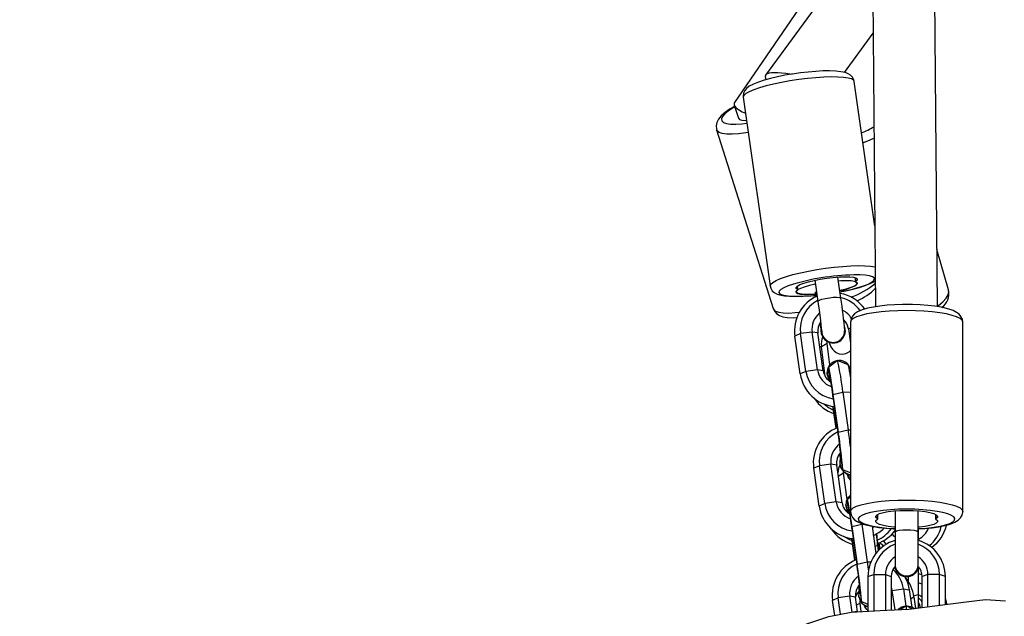
# Model space of a CAD drawing. Units: millimetres. Extents: x -614 to 1277, y 62 to 1328.
# Drawn here: x 675 to 701, y 285 to 301 of the extents above; entities that cross this region are included whole.
import ezdxf

# ---------------------------------------------------------------- set-up
doc = ezdxf.new("R2010")
doc.units = ezdxf.units.MM
doc.header["$LTSCALE"] = 45
doc.header["$PDSIZE"] = -1
doc.layers.add('VP-DIM', color=7, linetype='Continuous')
doc.layers.add('VP-EQ', color=7, linetype='Continuous', true_color=0x8a3492)
doc.dimstyles.get("Standard").update_dxf_attribs({"dimtxt": 14, "dimasz": 20, "dimexe": 20, "dimexo": 50, "dimgap": 20, "dimtad": 0, "dimdec": 0, "dimzin": 0, "dimdsep": 46, "dimtxsty": 'Standard', "dimcen": -0.09, "dimadec": 0, "dimazin": 0, "dimtfac": 1, "dimtdec": 4, "dimtofl": 0, "dimtmove": 0, "dimatfit": 3, "dimfxl": 70, "dimfxlon": 1, "dimtolj": 1, "dimtzin": 0, "dimarcsym": 0})

# ---------------------------------------------------------------- blocks, each defined once
blk = doc.blocks.new('*D1120')
at = {"layer": 'Defpoints', "color": 0}
for p in [(481.622, 902.561), (496.827, 234.816), (1100.996, 234.816)]:
    blk.add_point(p, dxfattribs=at)
at = {"layer": 'VP-DIM', "color": 0, "lineweight": -2}
for p, q in [((1030.996, 902.561), (1120.996, 902.561)), ((1100.996, 882.561), (1100.996, 606.189)), ((1100.996, 254.816), (1100.996, 531.189)), ((1030.996, 234.816), (1120.996, 234.816))]:
    blk.add_line(p, q, dxfattribs=at)
at = {"layer": 'VP-DIM', "color": 0}
for points in [[(1104.329, 882.561), (1097.663, 882.561), (1100.996, 902.561)], [(1097.663, 254.816), (1104.329, 254.816), (1100.996, 234.816)]]:
    blk.add_solid(points, dxfattribs=at)
at = {"layer": 'VP-DIM', "color": 0, "insert": (1100.996, 568.689), "char_height": 14, "attachment_point": 5, "rotation": 90}
blk.add_mtext('\\A1;690', dxfattribs=at)
blk = doc.blocks.new('*D1122')
at = {"layer": 'Defpoints', "color": 0}
for p in [(276.083, 1091.32), (698.649, 61.732), (1256.661, 61.732)]:
    blk.add_point(p, dxfattribs=at)
at = {"layer": 'VP-DIM', "color": 0, "lineweight": -2}
for p, q in [((1186.661, 1091.32), (1276.661, 1091.32)), ((1256.661, 1071.32), (1256.661, 612.492)), ((1256.661, 81.732), (1256.661, 530.492)), ((1186.661, 61.732), (1276.661, 61.732))]:
    blk.add_line(p, q, dxfattribs=at)
at = {"layer": 'VP-DIM', "color": 0}
for points in [[(1259.995, 1071.32), (1253.328, 1071.32), (1256.661, 1091.32)], [(1253.328, 81.732), (1259.995, 81.732), (1256.661, 61.732)]]:
    blk.add_solid(points, dxfattribs=at)
at = {"layer": 'VP-DIM', "color": 0, "insert": (1256.661, 571.492), "char_height": 14, "attachment_point": 5, "rotation": 90}
blk.add_mtext('\\A1;1030', dxfattribs=at)
blk = doc.blocks.new('RB1319_')
at = {"color": 0, "linetype": 'Continuous', "lineweight": 25}
for p, q in [((257.708, 364.219), (252.814, 364.219)), ((251.98, 363.85), (250.939, 363.553)), ((252.415, 363.567), (243.647, 363.486)), ((259.386, 363.769), (259.333, 363.619)), ((260.131, 363.619), (259.333, 363.619)), ((259.333, 363.619), (259.333, 363.319)), ((260.112, 363.769), (259.386, 363.769)), ((257.784, 363.518), (257.904, 363.518)), ((257.788, 363.524), (257.897, 363.524)), ((260.17, 363.319), (259.333, 363.319)), ((259.333, 363.319), (259.386, 363.169)), ((258.25, 363.069), (257.69, 363.069)), ((258.441, 363.078), (258.137, 363.078)), ((259.076, 363.069), (258.25, 363.069)), ((258.453, 363.069), (258.25, 363.069)), ((259.859, 363.078), (259.142, 363.078)), ((259.346, 363.167), (259.319, 363.078)), ((260.189, 363.169), (259.386, 363.169)), ((260.214, 363.078), (259.859, 363.078)), ((259.859, 363.078), (259.884, 362.954)), ((259.525, 362.818), (259.389, 362.818)), ((259.706, 362.686), (259.73, 362.834)), ((259.73, 362.834), (260.183, 362.899)), ((259.911, 362.958), (260.211, 362.996)), ((259.963, 362.867), (259.911, 362.958)), ((260.224, 362.9), (260.148, 362.769)), ((252.358, 362.769), (252.358, 362.741)), ((259.706, 362.686), (260.156, 362.75)), ((259.747, 362.389), (259.706, 362.686)), ((260.148, 362.769), (260.243, 362.606)), ((260.22, 362.769), (260.148, 362.769)), ((257.69, 362.469), (258.25, 362.469)), ((258.25, 362.469), (259.076, 362.469)), ((258.25, 362.469), (258.453, 362.469)), ((259.333, 362.219), (259.386, 362.369)), ((259.386, 362.369), (260.253, 362.369)), ((259.662, 362.369), (259.747, 362.389)), ((259.747, 362.389), (260.249, 362.46)), ((259.755, 362.369), (259.747, 362.389)), ((258.511, 362.016), (258.715, 362.042)), ((258.675, 362.083), (258.516, 362.063)), ((258.683, 362.074), (258.52, 362.053)), ((258.588, 362.016), (258.724, 362.033)), ((259.333, 362.219), (260.259, 362.219)), ((259.333, 361.919), (259.333, 362.219)), ((243.357, 361.883), (252.416, 361.967)), ((246.362, 361.159), (245.35, 361.902)), ((250.331, 361.948), (246.594, 361.414)), ((257.904, 362.021), (257.784, 362.021)), ((257.897, 362.015), (257.788, 362.015)), ((258.09, 361.874), (258.793, 361.974)), ((258.103, 361.931), (258.131, 361.88)), ((258.588, 362.016), (258.511, 362.016)), ((258.607, 361.947), (258.588, 362.016)), ((259.011, 361.747), (259.007, 361.848)), ((259.333, 361.919), (260.275, 361.919)), ((259.386, 361.769), (259.333, 361.919)), ((258.036, 361.607), (258.034, 361.654)), ((258.036, 361.607), (259.011, 361.747)), ((258.097, 361.35), (258.036, 361.607)), ((259.073, 361.489), (259.011, 361.747)), ((259.386, 361.769), (260.283, 361.769)), ((260.045, 361.607), (259.753, 361.566)), ((259.864, 361.534), (259.871, 361.534)), ((259.913, 361.537), (259.871, 361.534)), ((260.076, 361.568), (260.005, 361.566)), ((260.293, 361.596), (260.076, 361.568)), ((260.076, 361.568), (260.128, 361.477)), ((260.232, 361.721), (260.253, 361.769)), ((243.414, 361.338), (246.43, 359.125)), ((251.662, 361.429), (251.768, 361.444)), ((251.664, 361.436), (251.761, 361.45)), ((252.814, 361.319), (257.708, 361.319)), ((252.989, 361.27), (252.909, 361.242)), ((252.986, 361.266), (252.962, 361.319)), ((252.986, 361.266), (253.361, 361.319)), ((254.199, 361.319), (254.207, 361.317)), ((254.206, 361.319), (254.212, 361.317)), ((254.622, 361.12), (254.615, 361.319)), ((255.598, 361.259), (255.595, 361.319)), ((256.877, 361.295), (256.887, 361.319)), ((256.89, 361.319), (256.885, 361.314)), ((257.336, 361.319), (257.403, 361.233)), ((257.705, 361.274), (257.413, 361.232)), ((258.097, 361.35), (259.073, 361.489)), ((258.149, 361.35), (258.097, 361.35)), ((258.149, 361.35), (259.125, 361.489)), ((258.97, 361.432), (258.404, 361.352)), ((258.967, 361.439), (258.405, 361.359)), ((259.125, 361.489), (259.073, 361.489)), ((259.922, 361.448), (259.897, 361.299)), ((260.307, 361.358), (259.897, 361.299)), ((259.897, 361.299), (259.939, 361.002)), ((260.299, 361.502), (259.922, 361.448)), ((243.151, 361.051), (247.137, 358.324)), ((252.194, 361.069), (251.649, 360.991)), ((253.042, 361.185), (253.039, 361.185)), ((253.918, 361.261), (253.806, 360.983)), ((254.622, 361.12), (255.598, 361.259)), ((254.684, 360.863), (254.622, 361.12)), ((255.659, 361.002), (255.598, 361.259)), ((256.632, 361.12), (256.339, 361.079)), ((256.45, 361.047), (256.457, 361.047)), ((256.5, 361.05), (256.457, 361.047)), ((257.484, 361.1), (256.509, 360.961)), ((256.72, 361.141), (256.674, 361.139)), ((257.397, 361.228), (256.72, 361.141)), ((256.72, 361.141), (256.8, 361.002)), ((257.484, 361.1), (257.459, 360.951)), ((257.523, 361.2), (257.53, 361.2)), ((257.573, 361.203), (257.53, 361.2)), ((257.689, 361.245), (257.708, 361.213)), ((257.751, 361.265), (257.711, 361.26)), ((260.36, 361.062), (259.939, 361.002)), ((253.914, 360.785), (253.365, 360.715)), ((253.806, 360.983), (253.99, 360.746)), ((254.292, 360.786), (253.999, 360.745)), ((254.337, 360.778), (254.298, 360.773)), ((254.684, 360.863), (255.659, 361.002)), ((254.736, 360.863), (254.684, 360.863)), ((254.736, 360.863), (255.711, 361.002)), ((255.556, 360.945), (254.99, 360.865)), ((255.553, 360.952), (254.991, 360.872)), ((255.711, 361.002), (255.659, 361.002)), ((256.509, 360.961), (256.484, 360.812)), ((257.459, 360.951), (256.484, 360.812)), ((256.484, 360.812), (256.525, 360.515)), ((257.459, 360.951), (257.501, 360.654)), ((259.939, 361.002), (260.004, 360.854)), ((260.393, 360.909), (260.004, 360.854)), ((253.039, 360.555), (253.042, 360.555)), ((254.071, 360.613), (253.095, 360.474)), ((253.365, 360.715), (253.31, 360.712)), ((253.365, 360.715), (253.45, 360.566)), ((254.214, 360.663), (253.45, 360.566)), ((253.45, 360.566), (253.455, 360.525)), ((254.071, 360.613), (254.046, 360.464)), ((254.11, 360.713), (254.117, 360.713)), ((254.159, 360.716), (254.117, 360.713)), ((257.501, 360.654), (256.525, 360.515)), ((256.525, 360.515), (256.591, 360.367)), ((257.501, 360.654), (257.566, 360.506)), ((251.732, 360.397), (252.279, 360.475)), ((252.034, 360.406), (252.159, 360.424)), ((253.095, 360.474), (253.071, 360.325)), ((254.046, 360.464), (253.071, 360.325)), ((253.071, 360.325), (253.112, 360.028)), ((254.046, 360.464), (254.087, 360.167)), ((257.566, 360.506), (256.591, 360.367)), ((254.087, 360.167), (253.112, 360.028)), ((253.112, 360.028), (253.178, 359.879)), ((254.153, 360.019), (253.178, 359.879)), ((254.087, 360.167), (254.153, 360.019)), ((251.973, 359.961), (251.88, 359.948)), ((251.968, 359.956), (251.883, 359.944)), ((247.004, 358.544), (251.88, 359.239)), ((247.844, 357.858), (252.462, 359.32)), ((246.466, 359.116), (246.552, 359.128)), ((247.206, 358.314), (247.54, 358.42))]:
    blk.add_line(p, q, dxfattribs=at)
at = {"color": 0, "linetype": 'Continuous', "lineweight": 25, "flags": 128}
for points in [[(267.459, 354.19), (267.083, 354.268), (266.349, 354.5), (265.63, 354.793), (264.938, 355.132), (264.273, 355.521), (263.626, 355.974), (263.02, 356.482), (262.448, 357.056), (261.933, 357.681), (261.467, 358.382), (261.067, 359.122), (260.611, 360.193), (260.425, 360.757), (260.308, 361.338), (260.265, 362.083), (260.233, 362.829), (260.043, 364.307), (259.982, 364.807), (260.012, 365.322)], [(252.814, 364.217), (252.738, 364.208), (252.667, 364.173), (252.611, 364.125), (252.563, 364.061), (252.517, 363.969), (252.469, 363.829), (252.432, 363.67), (252.404, 363.499), (252.382, 363.314), (252.368, 363.119), (252.36, 362.917), (252.358, 362.769)], [(252.814, 364.219), (252.767, 364.202), (252.722, 364.148), (252.679, 364.061), (252.639, 363.942), (252.604, 363.795), (252.574, 363.622), (252.549, 363.428), (252.531, 363.217), (252.521, 362.996), (252.517, 362.769)], [(257.411, 362.769), (257.414, 362.996), (257.425, 363.217), (257.443, 363.428), (257.468, 363.622), (257.498, 363.795), (257.533, 363.942), (257.573, 364.061), (257.616, 364.148), (257.661, 364.202), (257.708, 364.219)], [(258.156, 363.076), (258.146, 363.239), (258.127, 363.426), (258.102, 363.599), (258.071, 363.755), (258.033, 363.894), (257.983, 364.017), (257.929, 364.104), (257.873, 364.16), (257.804, 364.201), (257.722, 364.219), (257.707, 364.217)], [(252.4, 363.567), (252.384, 363.589), (252.289, 363.704), (252.196, 363.788), (252.107, 363.839), (252.025, 363.856), (251.98, 363.85)], [(258.152, 363.069), (258.151, 363.084), (258.137, 363.284), (258.116, 363.469), (258.088, 363.634), (258.056, 363.774), (258.019, 363.886), (257.979, 363.965), (257.936, 364.009), (257.893, 364.018), (257.85, 363.991), (257.808, 363.929), (257.769, 363.834), (257.734, 363.708), (257.704, 363.555), (257.68, 363.379), (257.662, 363.186), (257.651, 362.981), (257.648, 362.769)], [(257.897, 362.015), (257.863, 361.976), (257.828, 361.972), (257.794, 362.004), (257.762, 362.071), (257.734, 362.169), (257.71, 362.294), (257.693, 362.44), (257.682, 362.601), (257.678, 362.769), (257.682, 362.938), (257.693, 363.099), (257.71, 363.245), (257.734, 363.37), (257.762, 363.468), (257.794, 363.534), (257.828, 363.566), (257.863, 363.563), (257.897, 363.524)], [(257.91, 363.524), (257.944, 363.563), (257.979, 363.566), (258.013, 363.534), (258.045, 363.468), (258.073, 363.37), (258.097, 363.245), (258.114, 363.099), (258.117, 363.069)], [(260.106, 363.81), (260.045, 363.799), (259.936, 363.769)], [(257.897, 363.524), (257.898, 363.521), (257.9, 363.519), (257.902, 363.518), (257.904, 363.518), (257.905, 363.518), (257.907, 363.519), (257.909, 363.521), (257.91, 363.524)], [(258.25, 363.069), (258.239, 363.065), (258.219, 363.029), (258.203, 362.962), (258.192, 362.872), (258.188, 362.769), (258.192, 362.667), (258.203, 362.577), (258.219, 362.51), (258.239, 362.474), (258.25, 362.469)], [(259.588, 363.169), (259.583, 363.157), (259.555, 363.078)], [(259.918, 363.169), (259.892, 363.134), (259.86, 363.078)], [(260.194, 363.127), (260.12, 363.109), (260.061, 363.078)], [(260.195, 363.125), (260.134, 363.109), (260.074, 363.078)], [(259.384, 362.715), (259.545, 362.789), (259.73, 362.834)], [(252.358, 362.741), (252.359, 362.662), (252.366, 362.459), (252.379, 362.264), (252.399, 362.079), (252.425, 361.909), (252.457, 361.756), (252.497, 361.62), (252.55, 361.5), (252.603, 361.423), (252.66, 361.37), (252.732, 361.333), (252.812, 361.32)], [(252.517, 362.769), (252.521, 362.543), (252.531, 362.321), (252.549, 362.111), (252.574, 361.917), (252.604, 361.744), (252.639, 361.596), (252.679, 361.477), (252.722, 361.39), (252.767, 361.337), (252.814, 361.319)], [(257.708, 361.319), (257.661, 361.337), (257.616, 361.39), (257.573, 361.477), (257.533, 361.596), (257.498, 361.744), (257.468, 361.917), (257.443, 362.111), (257.425, 362.321), (257.414, 362.543), (257.411, 362.769)], [(257.648, 362.769), (257.651, 362.558), (257.662, 362.353), (257.68, 362.16), (257.704, 361.984), (257.734, 361.831), (257.769, 361.705), (257.808, 361.61), (257.85, 361.547), (257.893, 361.52), (257.936, 361.529), (257.979, 361.574), (258.019, 361.653), (258.056, 361.764), (258.088, 361.904), (258.116, 362.069), (258.137, 362.254), (258.151, 362.454), (258.152, 362.469)], [(257.707, 361.32), (257.71, 361.319), (257.796, 361.335), (257.865, 361.372), (257.919, 361.423), (257.966, 361.49), (258.013, 361.589), (258.055, 361.718), (258.091, 361.877), (258.119, 362.05), (258.14, 362.235), (258.155, 362.431), (258.156, 362.469)], [(258.117, 362.469), (258.114, 362.44), (258.097, 362.294), (258.073, 362.169), (258.045, 362.071), (258.013, 362.004), (257.979, 361.972), (257.944, 361.976), (257.91, 362.015)], [(258.292, 362.391), (258.325, 362.422), (258.366, 362.469)], [(258.47, 362.158), (258.524, 362.21), (258.554, 362.243)], [(258.51, 362.078), (258.535, 362.104), (258.598, 362.177)], [(248.062, 361.927), (248.121, 361.798), (248.185, 361.641)], [(251.88, 359.239), (251.874, 359.239), (251.832, 359.257), (251.787, 359.309), (251.738, 359.395), (251.688, 359.513), (251.638, 359.66), (251.588, 359.831), (251.541, 360.023), (251.497, 360.231), (251.458, 360.45), (251.424, 360.675), (251.396, 360.899), (251.374, 361.119), (251.361, 361.327), (251.355, 361.519), (251.357, 361.69), (251.367, 361.837), (251.384, 361.954), (251.385, 361.957)], [(252.031, 361.046), (252.018, 361.115), (251.976, 361.306), (251.932, 361.48), (251.885, 361.632), (251.838, 361.757), (251.792, 361.851), (251.749, 361.913), (251.708, 361.939), (251.673, 361.931), (251.643, 361.886), (251.62, 361.808), (251.604, 361.698), (251.595, 361.559), (251.594, 361.51)], [(252.034, 361.046), (252.004, 361.2), (251.962, 361.381), (251.917, 361.548), (251.87, 361.697), (251.819, 361.826), (251.762, 361.938), (251.745, 361.961)], [(257.91, 362.015), (257.909, 362.018), (257.907, 362.019), (257.905, 362.02), (257.904, 362.021), (257.902, 362.02), (257.9, 362.019), (257.898, 362.018), (257.897, 362.015)], [(258.291, 361.98), (258.428, 361.996), (258.588, 362.016)], [(259.011, 361.747), (259.202, 361.773), (259.247, 361.78)], [(259.769, 361.549), (259.67, 361.534), (259.627, 361.527)], [(259.906, 361.537), (259.8, 361.541), (259.733, 361.564)], [(260.11, 361.769), (260.08, 361.694), (260.045, 361.607)], [(260.208, 361.712), (260.17, 361.689), (260.123, 361.669)], [(260.266, 361.769), (260.253, 361.754), (260.241, 361.741)], [(246.595, 361.411), (246.55, 361.404), (246.481, 361.366), (246.432, 361.317), (246.396, 361.26), (246.368, 361.186), (246.343, 361.072), (246.329, 360.94), (246.323, 360.779), (246.325, 360.605), (246.335, 360.419), (246.352, 360.224), (246.375, 360.023), (246.403, 359.821), (246.408, 359.792)], [(246.594, 361.414), (246.564, 361.397), (246.532, 361.345), (246.508, 361.258), (246.49, 361.141), (246.481, 360.994), (246.479, 360.823), (246.485, 360.631), (246.498, 360.423), (246.519, 360.204), (246.547, 359.979), (246.582, 359.754), (246.621, 359.535), (246.665, 359.327), (246.712, 359.135), (246.762, 358.964), (246.812, 358.817), (246.862, 358.7), (246.91, 358.613), (246.956, 358.561), (246.998, 358.543), (247.004, 358.544)], [(251.968, 359.956), (251.945, 359.917), (251.916, 359.913), (251.882, 359.945), (251.846, 360.011), (251.809, 360.108), (251.772, 360.232), (251.737, 360.376), (251.706, 360.536), (251.679, 360.703), (251.659, 360.87), (251.647, 361.029), (251.641, 361.174), (251.644, 361.297), (251.655, 361.394), (251.673, 361.46), (251.697, 361.492), (251.727, 361.488), (251.761, 361.45)], [(251.844, 361.477), (251.812, 361.495), (251.785, 361.476), (251.764, 361.42), (251.751, 361.331), (251.746, 361.213), (251.749, 361.07), (251.752, 361.006)], [(251.761, 361.45), (251.763, 361.447), (251.765, 361.445), (251.766, 361.444), (251.768, 361.444), (251.769, 361.444), (251.771, 361.445), (251.772, 361.447), (251.773, 361.45)], [(251.773, 361.45), (251.796, 361.488), (251.825, 361.492), (251.858, 361.46), (251.894, 361.394), (251.932, 361.297), (251.969, 361.174), (252.001, 361.042)], [(253.327, 360.757), (253.365, 360.772), (253.454, 360.814), (253.515, 360.853), (253.56, 360.895), (253.6, 360.948), (253.631, 361.022), (253.643, 361.109), (253.627, 361.201), (253.583, 361.286), (253.55, 361.319)], [(256.711, 361.319), (256.667, 361.207), (256.632, 361.12)], [(256.852, 361.286), (256.814, 361.262), (256.738, 361.235)], [(257.413, 361.232), (257.404, 361.235), (257.426, 361.242), (257.479, 361.253), (257.56, 361.267), (257.667, 361.285), (257.796, 361.305), (257.941, 361.327), (258.097, 361.35)], [(257.732, 361.284), (257.667, 361.236), (257.566, 361.203)], [(257.741, 361.285), (257.673, 361.236), (257.573, 361.203)], [(257.705, 361.274), (257.701, 361.275), (257.716, 361.28), (257.751, 361.287), (257.804, 361.297), (257.873, 361.308), (257.956, 361.321), (258.049, 361.335), (258.149, 361.35)], [(257.759, 361.277), (257.744, 361.275), (257.729, 361.274)], [(258.468, 361.361), (258.427, 361.267), (258.35, 361.142)], [(260.295, 361.482), (260.295, 361.48), (260.305, 361.39)], [(252.279, 360.475), (252.268, 360.48), (252.246, 360.515), (252.223, 360.581), (252.202, 360.671), (252.184, 360.772), (252.173, 360.874), (252.17, 360.963), (252.175, 361.03), (252.187, 361.065), (252.194, 361.069)], [(252.818, 361.156), (252.818, 361.156), (252.794, 361.182)], [(256.355, 361.062), (256.256, 361.047), (256.213, 361.04)], [(256.493, 361.05), (256.387, 361.054), (256.318, 361.077)], [(253.999, 360.745), (253.99, 360.747), (254.013, 360.754), (254.065, 360.766), (254.147, 360.78), (254.254, 360.798), (254.382, 360.818), (254.527, 360.84), (254.684, 360.863)], [(254.319, 360.796), (254.253, 360.749), (254.152, 360.716)], [(254.327, 360.798), (254.26, 360.749), (254.159, 360.716)], [(254.292, 360.786), (254.288, 360.788), (254.303, 360.793), (254.338, 360.8), (254.391, 360.81), (254.46, 360.821), (254.542, 360.834), (254.636, 360.848), (254.736, 360.863)], [(254.345, 360.79), (254.331, 360.788), (254.315, 360.787)], [(252.279, 360.475), (252.354, 360.486), (252.5, 360.506), (252.641, 360.525), (252.77, 360.541), (252.882, 360.554), (252.97, 360.564), (253.022, 360.568), (253.041, 360.57), (253.041, 360.57)], [(251.834, 359.842), (251.879, 359.707), (251.926, 359.597), (251.971, 359.519), (252.013, 359.475), (252.051, 359.466), (252.084, 359.493), (252.11, 359.554), (252.13, 359.649), (252.142, 359.773), (252.147, 359.925), (252.143, 360.099), (252.132, 360.29), (252.121, 360.418)], [(251.834, 360.412), (251.835, 360.406), (251.87, 360.255), (251.907, 360.125), (251.946, 360.022), (251.983, 359.951), (252.017, 359.915), (252.047, 359.916), (252.071, 359.953), (252.088, 360.026), (252.098, 360.13), (252.099, 360.261), (252.092, 360.413), (252.092, 360.414)], [(251.88, 359.243), (251.94, 359.256), (252.005, 359.297), (252.05, 359.347), (252.084, 359.407), (252.112, 359.486), (252.136, 359.611), (252.148, 359.746), (252.152, 359.91), (252.148, 360.086), (252.137, 360.274), (252.124, 360.418)], [(252.092, 360.414), (252.094, 360.376), (252.099, 360.232), (252.097, 360.108), (252.086, 360.011), (252.068, 359.945), (252.043, 359.913), (252.014, 359.917), (251.98, 359.956)], [(252.462, 359.32), (252.488, 359.333), (252.53, 359.384), (252.56, 359.467), (252.576, 359.581), (252.58, 359.722), (252.569, 359.888), (252.556, 359.999)], [(246.408, 359.792), (246.437, 359.622), (246.476, 359.43), (246.518, 359.251), (246.563, 359.086), (246.611, 358.94), (246.662, 358.813), (246.721, 358.702), (246.776, 358.631), (246.829, 358.586), (246.896, 358.553), (246.976, 358.541), (247.003, 358.547)], [(251.98, 359.956), (251.978, 359.958), (251.976, 359.96), (251.974, 359.961), (251.973, 359.961), (251.972, 359.961), (251.97, 359.96), (251.969, 359.958), (251.968, 359.956)], [(252.462, 359.323), (252.533, 359.355), (252.597, 359.412), (252.642, 359.482), (252.675, 359.568), (252.696, 359.684), (252.703, 359.838), (252.697, 359.949)], [(247.248, 358.327), (247.273, 358.285), (247.352, 358.164), (247.428, 358.073), (247.498, 358.014), (247.56, 357.988), (247.613, 357.997), (247.654, 358.039), (247.682, 358.115), (247.697, 358.221), (247.699, 358.355), (247.687, 358.513), (247.67, 358.639)], [(247.54, 358.42), (247.542, 358.42), (247.576, 358.451), (247.597, 358.514), (247.605, 358.608), (247.605, 358.629)], [(247.916, 358.674), (247.926, 358.611), (247.95, 358.426), (247.961, 358.26), (247.958, 358.119), (247.941, 358.005), (247.911, 357.922), (247.869, 357.871), (247.844, 357.858)], [(247.239, 358.324), (247.303, 358.213), (247.389, 358.087), (247.482, 357.98), (247.574, 357.904), (247.656, 357.864), (247.741, 357.846), (247.828, 357.854), (247.843, 357.86)]]:
    blk.add_lwpolyline(points, dxfattribs=at)
at = {"color": 0, "linetype": 'Continuous', "lineweight": 25}
for centre, radius, start, end in [((252.076, 363.415), 0.444, 36.2942, 101.6373), ((257.859, 362.884), 0.937, 34.1451, 77.14), ((257.956, 362.881), 0.788, 36.4524, 79.7786), ((259.395, 362.786), 0.984, 90.478, 162.72), ((259.34, 362.784), 0.835, 90.4554, 160.0306), ((257.95, 362.846), 0.525, 26.1747, 69.2497), ((259.336, 362.783), 0.536, 90.2534, 147.7262), ((259.074, 362.769), 0.298, 314.4569, 92.1486), ((259.072, 362.773), 0.312, 359.3552, 79.6314), ((259.387, 362.783), 0.387, 90.0867, 130.2161), ((259.075, 362.772), 0.313, 359.5453, 77.6701), ((260.238, 362.84), 0.381, 120.2198, 141.3737), ((259.093, 362.769), 0.3, 323.942, 36.058), ((260.034, 362.012), 0.953, 97.4066, 131.6583), ((260.47, 362.77), 0.314, 144.8478, 177.675), ((259.085, 362.744), 0.273, 266.1424, 316.3814), ((259.072, 362.766), 0.313, 280.4601, 0.5534), ((259.075, 362.767), 0.313, 281.6021, 0.4598), ((259.825, 361.861), 0.834, 98.2091, 138.215), ((260.469, 362.769), 0.313, 182.3026, 223.7124), ((257.675, 361.675), 0.842, 23.2463, 55.2353), ((257.601, 361.676), 0.994, 20.156, 52.9265), ((259.393, 362.75), 0.981, 196.6342, 269.6482), ((259.338, 362.752), 0.833, 199.8455, 269.6685), ((259.336, 362.756), 0.536, 212.2741, 269.7463), ((259.387, 362.756), 0.387, 229.961, 269.9142), ((257.412, 361.502), 1, 23.9436, 42.9029), ((245.317, 360.54), 2.815, 22.2173, 29.456), ((249.993, 360.495), 2.335, 21.1568, 38.8873), ((250.833, 360.88), 1.552, 22.6707, 44.5086), ((256.346, 379.064), 17.185, 276.4811, 277.2358), ((253.058, 360.874), 1.001, 125.6439, 169.7696), ((253.009, 360.874), 0.85, 125.3897, 166.4923), ((261.413, 346.3), 15.369, 95.1041, 98.7583), ((260.664, 351.467), 10.14, 95.1564, 98.7321), ((259.823, 361.833), 0.539, 214.9193, 277.9682), ((259.867, 361.834), 0.39, 226.4909, 278.0341), ((259.201, 364.183), 2.681, 278.9282, 281.7117), ((260.101, 361.942), 0.528, 228.4982, 249.6208), ((259.861, 361.841), 0.307, 278.4396, 346.5156), ((259.868, 361.841), 0.307, 278.4397, 346.5158), ((260.107, 362.03), 0.333, 275.7258, 292.0793), ((257.638, 361.526), 6.044, 180.1517, 196.1816), ((250.782, 360.849), 1.234, 8.9725, 30.5871), ((253.002, 360.875), 0.547, 121.1502, 153.4433), ((254.114, 361.023), 0.31, 107.3893, 277.1787), ((254.502, 359.023), 2.313, 96.8903, 104.612), ((261.313, 321.219), 40.446, 97.4984, 98.1234), ((256.448, 361.354), 0.308, 278.473, 353.4637), ((256.454, 361.354), 0.308, 278.473, 353.4634), ((256.668, 361.919), 0.658, 277.0977, 288.5155), ((257.524, 361.504), 0.304, 217.3804, 277.9345), ((257.38, 361.489), 0.544, 278.3591, 340.9398), ((257.427, 361.489), 0.394, 278.2596, 328.5629), ((257.377, 361.488), 0.843, 278.4037, 351.1791), ((257.421, 361.487), 0.992, 278.4162, 354.2009), ((257.599, 361.646), 0.996, 303.8111, 344.1042), ((259.87, 361.829), 0.984, 201.6755, 277.8232), ((259.825, 361.83), 0.836, 204.7169, 277.8411), ((253.906, 350.262), 10.942, 94.5351, 98.999), ((253.042, 360.878), 0.392, 98.2037, 136.7269), ((253.038, 360.874), 0.31, 7.3038, 107.987), ((253.059, 360.925), 0.243, 49.8548, 95.3631), ((253.04, 360.871), 0.297, 270.2039, 53.6869), ((253.041, 360.873), 0.312, 7.4475, 89.6826), ((255.355, 354.271), 6.889, 96.1039, 102.997), ((257.999, 345.813), 15.369, 95.1041, 98.7583), ((257.251, 350.98), 10.14, 95.1564, 98.7321), ((256.41, 361.345), 0.539, 214.9193, 277.968), ((256.454, 361.347), 0.39, 226.4908, 278.0342), ((255.788, 363.697), 2.682, 278.9287, 281.7113), ((256.741, 361.506), 0.517, 241.8945, 266.5322), ((253.037, 360.867), 0.312, 260.0309, 8.5202), ((253.04, 360.868), 0.313, 270.4722, 8.3958), ((253.967, 361.002), 0.544, 278.3592, 340.9397), ((254.014, 361.002), 0.394, 278.2627, 329.6175), ((253.964, 361.001), 0.843, 278.404, 351.179), ((254.008, 361), 0.992, 278.4163, 354.2009), ((254.245, 361.218), 0.994, 302.7897, 340.8468), ((254.311, 361.224), 0.852, 316.7315, 336.0941), ((256.457, 361.341), 0.984, 201.6754, 277.8233), ((256.411, 361.343), 0.836, 204.7168, 277.8411), ((252.996, 360.858), 0.538, 220.1253, 277.9881), ((253.041, 360.859), 0.389, 234.2039, 278.0825), ((251.904, 366.651), 6.199, 278.8297, 280.5782), ((253.385, 361.077), 0.515, 248.13, 277.2209), ((253.044, 360.854), 0.984, 203.8551, 277.8356), ((252.998, 360.855), 0.835, 207.4896, 277.8566)]:
    blk.add_arc(centre, radius, start, end, dxfattribs=at)
for centre, major_axis, ratio, start_param, end_param in [((246.656, 359.951), (0.209, 0.834), 0.233104, 1.862076, 2.98673), ((246.656, 359.951), (0.209, 0.834), 0.233104, 2.98673, 3.236423), ((247.299, 359.182), (0.129, 0.872), 0.287189, 3.002594, 4.026721)]:
    blk.add_ellipse(centre, major_axis=major_axis, ratio=ratio, start_param=start_param, end_param=end_param, dxfattribs=at)
blk = doc.blocks.new('RB1319_2D')
at = {"color": 0, "rotation": 270}
blk.add_blockref('RB1319_', (335.454, 545.812), dxfattribs=at)

msp = doc.modelspace()

# ---------------------------------------------------------------- block references
at = {"layer": 'VP-EQ', "color": 0}
msp.add_blockref('RB1319_2D', (0, 0), dxfattribs=at)

# ---------------------------------------------------------------- dimensions: what is measured, and where the dimension line sits
at = {"layer": 'VP-DIM', "color": 0}
dim = msp.add_linear_dim(base=(1256.661, 61.732), p1=(276.083, 1091.32), p2=(698.649, 61.732), angle=90, dimstyle='Standard', dxfattribs=at)
dim.commit()
dim.dimension.update_dxf_attribs({"geometry": '*D1122', "text_midpoint": (1256.661, 571.492), "dimtype": 160})
dim = msp.add_linear_dim(base=(1100.996, 234.816), p1=(481.622, 902.561), p2=(496.827, 234.816), angle=90, text='690', dimstyle='Standard', dxfattribs=at)
dim.commit()
dim.dimension.update_dxf_attribs({"geometry": '*D1120', "text_midpoint": (1100.996, 568.689)})

doc.saveas('drawing.dxf')
